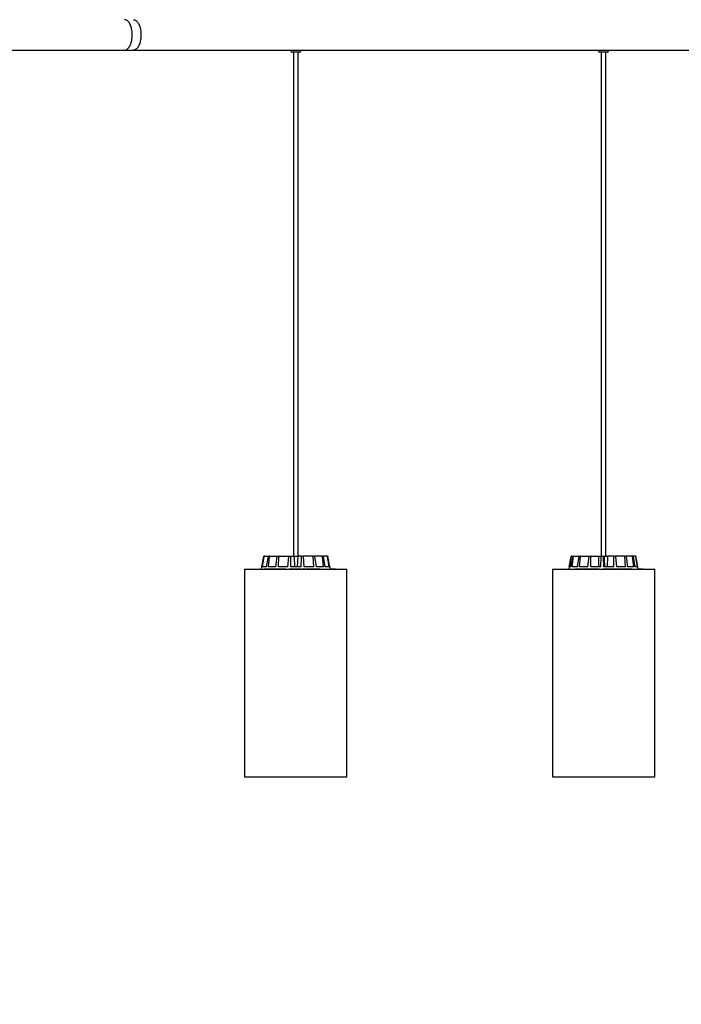
# Model space of a CAD drawing. Units: millimetres. Extents: x 0 to 1462, y -1125 to 1030.
# Drawn here: x 695 to 761, y -422 to -325 of the extents above; entities that cross this region are included whole.
import ezdxf

# ---------------------------------------------------------------- set-up
doc = ezdxf.new("R2010")
doc.units = ezdxf.units.MM
doc.header["$LTSCALE"] = 10
doc.header["$PDSIZE"] = -1
doc.layers.add('S&C_cotas', color=251, linetype='Continuous')
doc.layers.add('S&C_vistas', color=1, linetype='Continuous')
doc.styles.add('ARIAL', font='arial.ttf')
doc.dimstyles.new('S&C_cotas', dxfattribs={"dimtxt": 0.02, "dimasz": 0.1, "dimexe": 0.018, "dimexo": 0.02, "dimgap": 0, "dimtad": 0, "dimdec": 0, "dimzin": 0, "dimdsep": 46, "dimtxsty": 'ARIAL', "dimblk": 'NONE', "dimcen": 0, "dimsd1": 1, "dimsd2": 1, "dimclrd": 256, "dimclre": 256, "dimclrt": 256, "dimazin": 0, "dimtfac": 1, "dimtdec": 0, "dimtofl": 0, "dimtmove": 0, "dimatfit": 3, "dimldrblk": 'NONE', "dimfxl": 1, "dimtolj": 1, "dimtzin": 0, "dimarcsym": 0})

# ---------------------------------------------------------------- blocks, each defined once
blk = doc.blocks.new('*D115')
at = {"layer": 'Defpoints', "color": 0, "linetype": 'Continuous'}
for p in [(314.569, -399.833), (837.606, -399.833), (837.606, -417.654)]:
    blk.add_point(p, dxfattribs=at)
at = {"layer": 'S&C_cotas', "linetype": 'Continuous', "lineweight": -2}
for p, q in [((314.569, -399.873), (314.569, -417.672)), ((837.606, -399.873), (837.606, -417.672))]:
    blk.add_line(p, q, dxfattribs=at)
at = {"layer": 'S&C_cotas', "linetype": 'Continuous', "insert": (604.187, -417.654), "char_height": 2, "attachment_point": 5, "style": 'ARIAL'}
blk.add_mtext('\\A1;%%c520cm / 204.7"', dxfattribs=at)
blk = doc.blocks.new('_NONE')

msp = doc.modelspace()

# ---------------------------------------------------------------- linework, layer by layer
at = {"layer": 'S&C_vistas', "color": 7, "linetype": 'Continuous'}
for p, q in [((689.487, -328.033), (722.141, -328.033)), ((708.048, -328.033), (722.229, -328.033)), ((722.141, -328.033), (722.141, -328.133)), ((722.143, -328.033), (722.143, -328.133)), ((722.229, -328.033), (723.143, -328.033)), ((722.243, -328.233), (722.241, -328.233)), ((723.043, -328.233), (722.243, -328.233)), ((722.421, -328.233), (722.421, -378.033)), ((722.423, -328.233), (722.423, -378.033)), ((722.863, -378.033), (722.863, -328.233)), ((723.143, -328.033), (752.657, -328.033)), ((723.143, -328.133), (723.143, -328.033)), ((752.524, -328.033), (752.524, -328.133)), ((752.624, -328.233), (752.623, -328.233)), ((753.424, -328.233), (752.624, -328.233)), ((752.657, -328.033), (753.524, -328.033)), ((752.803, -328.233), (752.803, -378.033)), ((752.804, -328.233), (752.804, -378.033)), ((753.244, -378.033), (753.244, -328.233)), ((753.524, -328.033), (779.955, -328.033)), ((753.524, -328.133), (753.524, -328.033)), ((719.294, -379.083), (719.476, -378.075)), ((719.295, -379.083), (719.478, -378.075)), ((719.305, -379.083), (719.488, -378.075)), ((719.368, -379.083), (719.53, -378.075)), ((719.527, -378.033), (719.537, -378.033)), ((719.537, -378.033), (719.577, -378.033)), ((719.577, -378.033), (719.982, -378.033)), ((719.765, -379.083), (719.94, -378.075)), ((719.939, -379.083), (720.055, -378.075)), ((719.982, -378.033), (720.094, -378.033)), ((720.094, -378.033), (720.833, -378.033)), ((720.663, -379.083), (720.804, -378.075)), ((720.833, -378.033), (720.999, -378.033)), ((720.922, -379.083), (720.974, -378.075)), ((720.999, -378.033), (721.944, -378.033)), ((721.863, -379.083), (721.948, -378.075)), ((721.944, -378.033), (721.945, -378.108)), ((721.944, -378.033), (721.959, -378.033)), ((721.959, -378.033), (722.154, -378.033)), ((722.167, -379.083), (722.147, -378.075)), ((722.154, -378.033), (722.475, -378.033)), ((722.475, -378.033), (722.837, -378.033)), ((722.837, -378.033), (722.793, -379.083)), ((723.189, -378.033), (722.837, -378.033)), ((723.181, -379.083), (723.197, -378.075)), ((723.189, -378.033), (723.384, -378.033)), ((724.336, -378.033), (723.384, -378.033)), ((723.484, -379.083), (723.396, -378.075)), ((724.336, -378.033), (724.501, -378.033)), ((724.418, -379.083), (724.362, -378.075)), ((725.225, -378.033), (724.501, -378.033)), ((724.673, -379.083), (724.53, -378.075)), ((725.225, -378.033), (725.334, -378.033)), ((725.384, -379.083), (725.265, -378.075)), ((725.721, -378.033), (725.334, -378.033)), ((725.553, -379.083), (725.377, -378.075)), ((725.721, -378.033), (725.759, -378.033)), ((725.932, -379.083), (725.769, -378.075)), ((725.99, -379.083), (725.807, -378.075)), ((749.643, -379.083), (749.821, -378.075)), ((749.748, -378.481), (749.82, -378.075)), ((749.804, -379.083), (749.987, -378.075)), ((749.871, -378.033), (750.034, -378.033)), ((749.912, -379.083), (750.058, -378.075)), ((750.034, -378.033), (750.104, -378.033)), ((750.104, -378.033), (750.646, -378.033)), ((750.443, -379.083), (750.608, -378.075)), ((750.646, -378.033), (750.781, -378.033)), ((750.654, -379.083), (750.747, -378.075)), ((750.781, -378.033), (751.619, -378.033)), ((751.476, -379.083), (751.597, -378.075)), ((751.619, -378.033), (751.8, -378.033)), ((751.757, -379.083), (751.782, -378.075)), ((751.8, -378.033), (752.519, -378.033)), ((752.519, -378.033), (752.806, -378.033)), ((752.744, -379.083), (752.803, -378.075)), ((752.807, -378.033), (753.006, -378.033)), ((753.006, -378.033), (753.07, -378.033)), ((753.052, -379.083), (753.006, -378.075)), ((753.07, -378.033), (753.428, -378.033)), ((753.428, -378.033), (753.394, -379.083)), ((754.028, -378.033), (753.428, -378.033)), ((754.028, -378.033), (754.214, -378.033)), ((754.054, -379.083), (754.043, -378.075)), ((755.095, -378.033), (754.214, -378.033)), ((754.344, -379.083), (754.233, -378.075)), ((755.095, -378.033), (755.241, -378.033)), ((755.208, -379.083), (755.127, -378.075)), ((755.848, -378.033), (755.241, -378.033)), ((755.435, -379.083), (755.276, -378.075)), ((755.848, -378.033), (755.931, -378.033)), ((756.03, -379.083), (755.892, -378.075)), ((756.171, -378.033), (755.931, -378.033)), ((756.159, -379.083), (755.977, -378.075)), ((756.171, -378.033), (756.178, -378.033)), ((756.394, -379.083), (756.22, -378.075)), ((756.299, -378.48), (756.227, -378.075)), ((719.26, -379.083), (719.216, -379.333)), ((719.262, -379.083), (719.218, -379.333)), ((719.262, -379.083), (719.26, -379.083)), ((719.305, -379.083), (719.262, -379.083)), ((719.765, -379.083), (719.368, -379.083)), ((719.48, -379.308), (719.48, -379.333)), ((719.506, -379.308), (719.48, -379.308)), ((719.506, -379.308), (719.506, -379.333)), ((719.613, -379.308), (719.506, -379.308)), ((719.613, -379.308), (719.613, -379.333)), ((719.637, -379.308), (719.613, -379.308)), ((719.637, -379.308), (719.637, -379.333)), ((719.745, -379.308), (719.637, -379.308)), ((719.745, -379.308), (719.745, -379.333)), ((719.773, -379.308), (719.745, -379.308)), ((719.773, -379.308), (719.773, -379.333)), ((719.863, -379.308), (719.773, -379.308)), ((719.877, -379.305), (719.877, -379.333)), ((719.923, -379.308), (719.923, -379.333)), ((720.663, -379.083), (719.939, -379.083)), ((720.135, -379.308), (720.135, -379.333)), ((720.183, -379.333), (720.183, -379.305)), ((720.192, -379.308), (720.192, -379.333)), ((720.22, -379.308), (720.192, -379.308)), ((720.22, -379.308), (720.22, -379.333)), ((720.274, -379.308), (720.22, -379.308)), ((720.274, -379.308), (720.274, -379.333)), ((720.444, -379.308), (720.274, -379.308)), ((720.444, -379.308), (720.444, -379.333)), ((720.527, -379.308), (720.444, -379.308)), ((720.543, -379.305), (720.543, -379.333)), ((720.609, -379.308), (720.609, -379.333)), ((720.812, -379.308), (720.812, -379.333)), ((720.819, -379.305), (720.819, -379.333)), ((720.876, -379.308), (720.876, -379.333)), ((721.003, -379.308), (720.876, -379.308)), ((720.887, -379.305), (720.887, -379.308)), ((721.863, -379.083), (720.922, -379.083)), ((721.003, -379.308), (721.003, -379.333)), ((721.135, -379.308), (721.003, -379.308)), ((721.135, -379.308), (721.135, -379.333)), ((721.157, -379.308), (721.157, -379.333)), ((721.197, -379.308), (721.157, -379.308)), ((721.197, -379.308), (721.197, -379.333)), ((721.417, -379.308), (721.197, -379.308)), ((721.379, -379.305), (721.379, -379.333)), ((721.471, -379.308), (721.471, -379.333)), ((721.575, -379.308), (721.471, -379.308)), ((721.575, -379.308), (721.575, -379.333)), ((721.664, -379.308), (721.575, -379.308)), ((721.664, -379.308), (721.664, -379.333)), ((721.999, -379.308), (721.999, -379.333)), ((722.218, -379.308), (721.999, -379.308)), ((723.181, -379.083), (722.167, -379.083)), ((722.218, -379.308), (722.218, -379.333)), ((722.259, -379.308), (722.218, -379.308)), ((722.259, -379.308), (722.259, -379.333)), ((722.286, -379.308), (722.286, -379.333)), ((722.429, -379.308), (722.286, -379.308)), ((722.429, -379.308), (722.429, -379.333)), ((722.478, -379.308), (722.429, -379.308)), ((722.478, -379.308), (722.478, -379.333)), ((722.497, -379.308), (722.478, -379.308)), ((722.497, -379.308), (722.497, -379.333)), ((722.539, -379.308), (722.539, -379.333)), ((722.693, -379.308), (722.693, -379.333)), ((722.838, -379.308), (722.838, -379.333)), ((722.873, -379.308), (722.873, -379.333)), ((722.886, -379.308), (722.886, -379.333)), ((723.026, -379.308), (723.026, -379.333)), ((723.155, -379.333), (723.155, -379.305)), ((723.263, -379.308), (723.263, -379.333)), ((723.322, -379.308), (723.263, -379.308)), ((723.325, -379.305), (723.325, -379.333)), ((723.33, -379.308), (723.33, -379.333)), ((723.375, -379.308), (723.33, -379.308)), ((723.375, -379.308), (723.375, -379.333)), ((723.381, -379.308), (723.376, -379.308)), ((723.388, -379.305), (723.388, -379.333)), ((723.389, -379.308), (723.389, -379.333)), ((723.389, -379.308), (723.389, -379.308)), ((723.481, -379.308), (723.481, -379.333)), ((724.418, -379.083), (723.484, -379.083)), ((723.539, -379.333), (723.539, -379.305)), ((723.545, -379.333), (723.545, -379.305)), ((723.647, -379.308), (723.647, -379.333)), ((723.849, -379.308), (723.647, -379.308)), ((723.849, -379.308), (723.849, -379.333)), ((723.901, -379.308), (723.849, -379.308)), ((723.901, -379.308), (723.901, -379.333)), ((723.918, -379.308), (723.901, -379.308)), ((723.918, -379.308), (723.918, -379.333)), ((724.008, -379.308), (724.008, -379.333)), ((724.014, -379.308), (724.008, -379.308)), ((724.014, -379.308), (724.014, -379.333)), ((724.029, -379.308), (724.014, -379.308)), ((724.029, -379.308), (724.029, -379.333)), ((724.258, -379.308), (724.029, -379.308)), ((724.258, -379.308), (724.258, -379.333)), ((724.304, -379.308), (724.258, -379.308)), ((724.304, -379.308), (724.304, -379.333)), ((724.347, -379.308), (724.304, -379.308)), ((724.347, -379.308), (724.347, -379.333)), ((724.479, -379.308), (724.347, -379.308)), ((724.479, -379.308), (724.479, -379.333)), ((724.526, -379.308), (724.479, -379.308)), ((724.526, -379.308), (724.526, -379.333)), ((724.666, -379.308), (724.526, -379.308)), ((724.666, -379.308), (724.666, -379.333)), ((724.71, -379.308), (724.666, -379.308)), ((725.384, -379.083), (724.673, -379.083)), ((724.701, -379.305), (724.701, -379.308)), ((724.71, -379.308), (724.71, -379.333)), ((724.717, -379.308), (724.717, -379.333)), ((724.797, -379.308), (724.797, -379.333)), ((724.95, -379.308), (724.95, -379.333)), ((725.006, -379.333), (725.006, -379.305)), ((725.932, -379.083), (725.553, -379.083)), ((726.024, -379.083), (725.99, -379.083)), ((726.068, -379.333), (726.024, -379.083)), ((726.139, -379.308), (726.063, -379.308)), ((726.139, -379.308), (726.139, -379.333)), ((726.155, -379.308), (726.139, -379.308)), ((726.155, -379.308), (726.155, -379.333)), ((726.227, -379.308), (726.155, -379.308)), ((726.209, -379.308), (726.209, -379.305)), ((726.227, -379.308), (726.227, -379.333)), ((726.247, -379.308), (726.227, -379.308)), ((726.247, -379.308), (726.247, -379.333)), ((726.259, -379.305), (726.259, -379.308)), ((726.338, -379.308), (726.338, -379.333)), ((726.341, -379.308), (726.341, -379.305)), ((726.35, -379.333), (726.35, -379.305)), ((726.444, -379.308), (726.367, -379.308)), ((726.444, -379.308), (726.444, -379.333)), ((726.455, -379.308), (726.444, -379.308)), ((726.455, -379.308), (726.455, -379.333)), ((726.477, -379.308), (726.455, -379.308)), ((726.477, -379.308), (726.477, -379.333)), ((726.525, -379.308), (726.477, -379.308)), ((726.525, -379.308), (726.525, -379.333)), ((726.57, -379.308), (726.57, -379.333)), ((726.571, -379.308), (726.57, -379.308)), ((726.573, -379.333), (726.573, -379.305)), ((726.599, -379.308), (726.599, -379.333)), ((726.603, -379.308), (726.603, -379.305)), ((726.61, -379.308), (726.61, -379.333)), ((726.614, -379.308), (726.614, -379.333)), ((726.615, -379.308), (726.615, -379.333)), ((747.973, -379.333), (747.974, -379.333)), ((749.748, -378.481), (749.598, -379.333)), ((749.75, -378.48), (749.599, -379.333)), ((749.804, -379.083), (749.643, -379.083)), ((750.443, -379.083), (749.912, -379.083)), ((750.255, -379.308), (750.255, -379.333)), ((750.286, -379.308), (750.255, -379.308)), ((750.286, -379.308), (750.286, -379.333)), ((750.411, -379.308), (750.286, -379.308)), ((750.411, -379.308), (750.411, -379.333)), ((750.439, -379.308), (750.411, -379.308)), ((750.439, -379.308), (750.439, -379.333)), ((750.563, -379.308), (750.439, -379.308)), ((750.563, -379.308), (750.563, -379.333)), ((750.597, -379.308), (750.563, -379.308)), ((750.597, -379.308), (750.597, -379.333)), ((750.689, -379.308), (750.597, -379.308)), ((751.476, -379.083), (750.654, -379.083)), ((750.706, -379.305), (750.706, -379.333)), ((750.768, -379.308), (750.768, -379.333)), ((750.786, -379.308), (750.786, -379.308)), ((750.975, -379.308), (750.975, -379.333)), ((751.007, -379.333), (751.007, -379.305)), ((751.059, -379.308), (751.059, -379.333)), ((751.066, -379.308), (751.059, -379.308)), ((751.066, -379.308), (751.066, -379.333)), ((751.098, -379.308), (751.066, -379.308)), ((751.098, -379.308), (751.098, -379.333)), ((751.158, -379.308), (751.098, -379.308)), ((751.158, -379.308), (751.158, -379.333)), ((751.343, -379.308), (751.158, -379.308)), ((751.343, -379.308), (751.343, -379.333)), ((751.472, -379.308), (751.343, -379.308)), ((751.442, -379.305), (751.442, -379.333)), ((751.523, -379.308), (751.523, -379.333)), ((751.715, -379.308), (751.715, -379.333)), ((751.731, -379.333), (751.731, -379.305)), ((751.74, -379.305), (751.74, -379.333)), ((752.744, -379.083), (751.757, -379.083)), ((751.808, -379.308), (751.808, -379.333)), ((751.943, -379.308), (751.808, -379.308)), ((751.846, -379.308), (751.846, -379.305)), ((751.943, -379.308), (751.943, -379.333)), ((752.033, -379.308), (751.943, -379.308)), ((752.033, -379.308), (752.033, -379.333)), ((752.058, -379.308), (752.058, -379.333)), ((752.105, -379.308), (752.058, -379.308)), ((752.105, -379.308), (752.105, -379.333)), ((752.146, -379.308), (752.105, -379.308)), ((752.146, -379.308), (752.146, -379.333)), ((752.329, -379.308), (752.146, -379.308)), ((752.327, -379.305), (752.327, -379.333)), ((752.431, -379.308), (752.431, -379.333)), ((752.539, -379.308), (752.431, -379.308)), ((752.539, -379.308), (752.539, -379.333)), ((752.584, -379.308), (752.539, -379.308)), ((752.584, -379.308), (752.584, -379.333)), ((752.966, -379.308), (752.966, -379.333)), ((752.967, -379.308), (752.966, -379.308)), ((752.967, -379.308), (752.967, -379.333)), ((752.973, -379.308), (752.967, -379.308)), ((752.973, -379.308), (752.973, -379.333)), ((752.974, -379.308), (752.973, -379.308)), ((752.974, -379.308), (752.974, -379.333)), ((753.195, -379.308), (752.974, -379.308)), ((754.054, -379.083), (753.052, -379.083)), ((753.195, -379.308), (753.195, -379.333)), ((753.219, -379.308), (753.219, -379.333)), ((753.223, -379.308), (753.219, -379.308)), ((753.223, -379.308), (753.223, -379.333)), ((753.382, -379.308), (753.223, -379.308)), ((753.382, -379.308), (753.382, -379.333)), ((753.405, -379.308), (753.382, -379.308)), ((753.405, -379.308), (753.405, -379.333)), ((753.454, -379.308), (753.405, -379.308)), ((753.454, -379.308), (753.454, -379.333)), ((753.49, -379.305), (753.49, -379.333)), ((753.492, -379.308), (753.492, -379.333)), ((753.668, -379.308), (753.668, -379.333)), ((753.79, -379.333), (753.79, -379.305)), ((753.814, -379.305), (753.814, -379.333)), ((753.817, -379.308), (753.817, -379.333)), ((753.842, -379.308), (753.817, -379.308)), ((753.842, -379.308), (753.842, -379.333)), ((753.994, -379.308), (753.994, -379.333)), ((754.102, -379.333), (754.102, -379.305)), ((754.177, -379.308), (754.177, -379.333)), ((754.255, -379.308), (754.177, -379.308)), ((754.255, -379.305), (754.255, -379.333)), ((754.265, -379.308), (754.265, -379.333)), ((754.308, -379.308), (754.265, -379.308)), ((754.308, -379.308), (754.308, -379.333)), ((754.324, -379.308), (754.308, -379.308)), ((754.33, -379.305), (754.33, -379.333)), ((754.335, -379.308), (754.335, -379.333)), ((755.208, -379.083), (754.344, -379.083)), ((754.432, -379.308), (754.432, -379.333)), ((754.481, -379.333), (754.481, -379.305)), ((754.544, -379.308), (754.544, -379.333)), ((754.781, -379.308), (754.544, -379.308)), ((754.781, -379.308), (754.781, -379.333)), ((754.83, -379.308), (754.781, -379.308)), ((754.83, -379.308), (754.83, -379.333)), ((754.882, -379.308), (754.882, -379.333)), ((754.93, -379.308), (754.882, -379.308)), ((754.93, -379.308), (754.93, -379.333)), ((754.951, -379.308), (754.93, -379.308)), ((754.951, -379.308), (754.951, -379.333)), ((755.164, -379.308), (754.951, -379.308)), ((755.164, -379.308), (755.164, -379.333)), ((755.206, -379.308), (755.164, -379.308)), ((755.206, -379.308), (755.206, -379.333)), ((755.244, -379.308), (755.206, -379.308)), ((755.244, -379.308), (755.244, -379.333)), ((755.366, -379.308), (755.244, -379.308)), ((755.366, -379.308), (755.366, -379.333)), ((755.409, -379.308), (755.366, -379.308)), ((755.409, -379.308), (755.409, -379.333)), ((755.535, -379.308), (755.409, -379.308)), ((756.03, -379.083), (755.435, -379.083)), ((755.52, -379.305), (755.52, -379.308)), ((755.535, -379.308), (755.535, -379.333)), ((755.574, -379.308), (755.535, -379.308)), ((755.574, -379.308), (755.574, -379.333)), ((755.636, -379.308), (755.636, -379.333)), ((755.789, -379.308), (755.789, -379.333)), ((755.832, -379.333), (755.832, -379.305)), ((756.394, -379.083), (756.159, -379.083)), ((756.449, -379.333), (756.299, -378.48)), ((756.46, -379.308), (756.46, -379.333)), ((756.481, -379.333), (756.481, -379.305)), ((756.494, -379.305), (756.494, -379.308)), ((756.614, -379.308), (756.496, -379.308)), ((756.507, -379.305), (756.507, -379.308)), ((756.582, -379.305), (756.582, -379.308)), ((756.614, -379.308), (756.614, -379.333)), ((756.63, -379.308), (756.614, -379.308)), ((756.63, -379.308), (756.63, -379.333)), ((756.63, -379.308), (756.63, -379.333)), ((756.661, -379.308), (756.63, -379.308)), ((756.63, -379.308), (756.63, -379.308)), ((756.635, -379.308), (756.635, -379.305)), ((756.661, -379.308), (756.661, -379.333)), ((756.739, -379.308), (756.661, -379.308)), ((756.682, -379.305), (756.682, -379.308)), ((756.739, -379.308), (756.739, -379.333)), ((756.811, -379.308), (756.811, -379.305)), ((756.812, -379.308), (756.812, -379.333)), ((756.821, -379.333), (756.821, -379.305)), ((756.885, -379.308), (756.885, -379.333)), ((756.917, -379.308), (756.885, -379.308)), ((756.897, -379.308), (756.897, -379.305)), ((756.917, -379.308), (756.917, -379.333)), ((756.946, -379.308), (756.917, -379.308)), ((756.946, -379.308), (756.946, -379.333)), ((756.953, -379.308), (756.946, -379.308)), ((756.953, -379.308), (756.953, -379.333)), ((756.982, -379.308), (756.97, -379.308)), ((756.982, -379.308), (756.982, -379.333)), ((756.991, -379.308), (756.991, -379.333)), ((756.998, -379.308), (756.998, -379.333))]:
    msp.add_line(p, q, dxfattribs=at)
at = {"layer": 'S&C_vistas', "color": 7, "linetype": 'Continuous', "ltscale": 0.001}
for p, q in [((717.593, -379.333), (717.593, -399.833)), ((717.593, -379.333), (727.693, -379.333)), ((727.693, -399.833), (727.693, -379.333)), ((747.973, -379.333), (747.973, -399.833)), ((747.974, -379.333), (747.974, -399.833)), ((747.974, -379.333), (758.074, -379.333)), ((758.074, -399.833), (758.074, -379.333)), ((717.593, -399.833), (727.693, -399.833)), ((747.973, -399.833), (747.974, -399.833)), ((747.974, -399.833), (758.074, -399.833))]:
    msp.add_line(p, q, dxfattribs=at)
at = {"layer": 'S&C_vistas', "color": 7, "linetype": 'Continuous'}
for centre, start, end in [((722.241, -328.133), 180, 270), ((722.243, -328.133), 180, 270), ((723.043, -328.133), 270, 0), ((752.624, -328.133), 180, 270), ((753.424, -328.133), 270, 0)]:
    msp.add_arc(centre, 0.1, start, end, dxfattribs=at)
for points, knots in [([(705.767, -328.033), (705.808, -328.035), (705.89, -328.01), (706.011, -327.944), (706.125, -327.835), (706.23, -327.688), (706.319, -327.51), (706.393, -327.302), (706.449, -327.075), (706.484, -326.83), (706.499, -326.579), (706.492, -326.324), (706.464, -326.078), (706.415, -325.842), (706.348, -325.628), (706.263, -325.438), (706.164, -325.28), (706.052, -325.157), (705.933, -325.075), (705.827, -325.034), (705.762, -325.038), (705.74, -325.039)], [0.0111884, 0.0111884, 0.0111884, 0.0111884, 0.0631368, 0.1158215, 0.1700308, 0.2227169, 0.2769302, 0.3296148, 0.3838255, 0.4365106, 0.4907226, 0.5434068, 0.5976189, 0.650303, 0.7045156, 0.7571979, 0.8114133, 0.864096, 0.9183093, 0.970993, 1, 1, 1, 1]), ([(706.61, -325.036), (706.646, -325.038), (706.724, -325.042), (706.842, -325.099), (706.959, -325.196), (707.067, -325.333), (707.161, -325.502), (707.24, -325.702), (707.301, -325.923), (707.342, -326.165), (707.363, -326.414), (707.362, -326.669), (707.34, -326.918), (707.297, -327.158), (707.235, -327.379), (707.155, -327.577), (707.06, -327.744), (706.952, -327.877), (706.824, -327.984), (706.73, -328.012), (706.678, -328.027)], [0, 0, 0, 0, 0.047699, 0.102124, 0.158125, 0.212553, 0.268554, 0.322981, 0.378985, 0.43341, 0.489414, 0.543839, 0.599843, 0.654269, 0.710273, 0.764697, 0.820702, 0.875128, 0.93113, 1, 1, 1, 1]), ([(719.527, -378.033), (719.521, -378.034), (719.51, -378.035), (719.496, -378.044), (719.484, -378.056), (719.48, -378.068), (719.478, -378.074), (719.478, -378.075)], [0, 0, 0, 0, 0.241212, 0.482331, 0.723441, 0.964617, 1, 1, 1, 1]), ([(719.488, -378.075), (719.49, -378.069), (719.493, -378.058), (719.504, -378.045), (719.518, -378.036), (719.53, -378.033), (719.536, -378.033), (719.537, -378.033)], [0, 0, 0, 0, 0.241423, 0.483008, 0.724267, 0.96528, 1, 1, 1, 1]), ([(719.577, -378.033), (719.572, -378.034), (719.561, -378.035), (719.546, -378.044), (719.535, -378.056), (719.531, -378.068), (719.53, -378.074), (719.53, -378.075)], [0, 0, 0, 0, 0.241181, 0.482333, 0.723449, 0.96465, 1, 1, 1, 1]), ([(719.94, -378.075), (719.942, -378.069), (719.944, -378.058), (719.954, -378.045), (719.966, -378.036), (719.976, -378.033), (719.981, -378.033), (719.982, -378.033)], [0, 0, 0, 0, 0.2415077, 0.4829953, 0.7242712, 0.965311, 1, 1, 1, 1]), ([(720.094, -378.033), (720.09, -378.034), (720.08, -378.035), (720.068, -378.044), (720.059, -378.056), (720.056, -378.068), (720.055, -378.074), (720.055, -378.075)], [0, 0, 0, 0, 0.24131, 0.482381, 0.723407, 0.964625, 1, 1, 1, 1]), ([(720.804, -378.075), (720.805, -378.069), (720.807, -378.058), (720.814, -378.045), (720.822, -378.036), (720.829, -378.033), (720.832, -378.033), (720.833, -378.033)], [0, 0, 0, 0, 0.241395, 0.482855, 0.724068, 0.965179, 1, 1, 1, 1]), ([(720.999, -378.033), (720.996, -378.034), (720.99, -378.035), (720.982, -378.044), (720.977, -378.056), (720.975, -378.068), (720.974, -378.074), (720.974, -378.075)], [0, 0, 0, 0, 0.2410814, 0.4824104, 0.7234673, 0.9646158, 1, 1, 1, 1]), ([(721.948, -378.075), (721.948, -378.069), (721.949, -378.058), (721.952, -378.045), (721.955, -378.036), (721.958, -378.033), (721.959, -378.033), (721.959, -378.033)], [0, 0, 0, 0, 0.241445, 0.483128, 0.724343, 0.965416, 1, 1, 1, 1]), ([(722.154, -378.033), (722.153, -378.034), (722.151, -378.035), (722.149, -378.044), (722.148, -378.056), (722.147, -378.068), (722.147, -378.074), (722.147, -378.075)], [0, 0, 0, 0, 0.241394, 0.482321, 0.723486, 0.964621, 1, 1, 1, 1]), ([(722.475, -378.033), (722.484, -378.251), (722.499, -378.601), (722.514, -378.951), (722.52, -379.083)], [0, 0, 0, 0, 0.620913, 1, 1, 1, 1]), ([(723.197, -378.075), (723.197, -378.069), (723.197, -378.058), (723.195, -378.045), (723.193, -378.036), (723.191, -378.033), (723.189, -378.033), (723.189, -378.033)], [0, 0, 0, 0, 0.241464, 0.483001, 0.724125, 0.965318, 1, 1, 1, 1]), ([(723.384, -378.033), (723.385, -378.034), (723.388, -378.035), (723.391, -378.044), (723.394, -378.056), (723.396, -378.068), (723.396, -378.074), (723.396, -378.075)], [0, 0, 0, 0, 0.241059, 0.482364, 0.723456, 0.964664, 1, 1, 1, 1]), ([(724.362, -378.075), (724.362, -378.069), (724.36, -378.058), (724.355, -378.045), (724.347, -378.036), (724.34, -378.033), (724.337, -378.033), (724.336, -378.033)], [0, 0, 0, 0, 0.241557, 0.483004, 0.724277, 0.965453, 1, 1, 1, 1]), ([(724.501, -378.033), (724.504, -378.034), (724.51, -378.035), (724.519, -378.044), (724.526, -378.056), (724.529, -378.068), (724.53, -378.074), (724.53, -378.075)], [0, 0, 0, 0, 0.241438, 0.482499, 0.723423, 0.96463, 1, 1, 1, 1]), ([(725.265, -378.075), (725.264, -378.069), (725.262, -378.058), (725.253, -378.045), (725.241, -378.036), (725.231, -378.033), (725.226, -378.033), (725.225, -378.033)], [0, 0, 0, 0, 0.241509, 0.482975, 0.724223, 0.965218, 1, 1, 1, 1]), ([(725.334, -378.033), (725.339, -378.034), (725.349, -378.035), (725.361, -378.044), (725.371, -378.056), (725.375, -378.068), (725.377, -378.074), (725.377, -378.075)], [0, 0, 0, 0, 0.241026, 0.482263, 0.723356, 0.964599, 1, 1, 1, 1]), ([(725.769, -378.075), (725.768, -378.069), (725.765, -378.058), (725.754, -378.045), (725.74, -378.036), (725.729, -378.033), (725.722, -378.033), (725.721, -378.033)], [0, 0, 0, 0, 0.241456, 0.482969, 0.724195, 0.965246, 1, 1, 1, 1]), ([(725.759, -378.033), (725.764, -378.034), (725.775, -378.035), (725.79, -378.044), (725.801, -378.056), (725.806, -378.068), (725.807, -378.074), (725.807, -378.075)], [0, 0, 0, 0, 0.2411136, 0.4823896, 0.7233951, 0.9646451, 1, 1, 1, 1]), ([(749.871, -378.033), (749.865, -378.034), (749.854, -378.035), (749.839, -378.044), (749.827, -378.056), (749.823, -378.068), (749.821, -378.074), (749.821, -378.075)], [0, 0, 0, 0, 0.241217, 0.482304, 0.723376, 0.96465, 1, 1, 1, 1]), ([(749.987, -378.075), (749.989, -378.069), (749.992, -378.058), (750.003, -378.045), (750.016, -378.036), (750.028, -378.033), (750.034, -378.033), (750.034, -378.033)], [0, 0, 0, 0, 0.241482, 0.483005, 0.724253, 0.965263, 1, 1, 1, 1]), ([(750.104, -378.033), (750.098, -378.034), (750.088, -378.035), (750.074, -378.044), (750.064, -378.056), (750.059, -378.068), (750.058, -378.074), (750.058, -378.075)], [0, 0, 0, 0, 0.241057, 0.482274, 0.723445, 0.96463, 1, 1, 1, 1]), ([(750.608, -378.075), (750.61, -378.069), (750.612, -378.058), (750.621, -378.045), (750.632, -378.036), (750.641, -378.033), (750.645, -378.033), (750.646, -378.033)], [0, 0, 0, 0, 0.241413, 0.483023, 0.724244, 0.965287, 1, 1, 1, 1]), ([(750.781, -378.033), (750.777, -378.034), (750.769, -378.035), (750.758, -378.044), (750.75, -378.056), (750.747, -378.068), (750.747, -378.074), (750.747, -378.075)], [0, 0, 0, 0, 0.241304, 0.48232, 0.723397, 0.964612, 1, 1, 1, 1]), ([(751.597, -378.075), (751.598, -378.069), (751.6, -378.058), (751.605, -378.045), (751.611, -378.036), (751.616, -378.033), (751.619, -378.033), (751.619, -378.033)], [0, 0, 0, 0, 0.241418, 0.482938, 0.724183, 0.965232, 1, 1, 1, 1]), ([(751.8, -378.033), (751.798, -378.034), (751.793, -378.035), (751.788, -378.044), (751.784, -378.056), (751.782, -378.068), (751.782, -378.074), (751.782, -378.075)], [0, 0, 0, 0, 0.24115, 0.482345, 0.723475, 0.964632, 1, 1, 1, 1]), ([(752.519, -378.033), (752.525, -378.251), (752.535, -378.601), (752.544, -378.951), (752.548, -379.083)], [0, 0, 0, 0, 0.620914, 1, 1, 1, 1]), ([(752.803, -378.075), (752.803, -378.069), (752.804, -378.058), (752.805, -378.045), (752.806, -378.036), (752.807, -378.033), (752.807, -378.033), (752.807, -378.033)], [0, 0, 0, 0, 0.241449, 0.483004, 0.724291, 0.96532, 1, 1, 1, 1]), ([(753.006, -378.033), (753.006, -378.034), (753.005, -378.035), (753.005, -378.044), (753.005, -378.056), (753.006, -378.068), (753.006, -378.074), (753.006, -378.075)], [0, 0, 0, 0, 0.241192, 0.482399, 0.723442, 0.964621, 1, 1, 1, 1]), ([(753.07, -378.033), (753.081, -378.251), (753.099, -378.601), (753.117, -378.951), (753.123, -379.083)], [0, 0, 0, 0, 0.620912, 1, 1, 1, 1]), ([(754.043, -378.075), (754.042, -378.069), (754.042, -378.058), (754.039, -378.045), (754.034, -378.036), (754.03, -378.033), (754.028, -378.033), (754.028, -378.033)], [0, 0, 0, 0, 0.2414794, 0.4829684, 0.7242592, 0.9654241, 1, 1, 1, 1]), ([(754.214, -378.033), (754.216, -378.034), (754.22, -378.035), (754.226, -378.044), (754.23, -378.056), (754.233, -378.068), (754.233, -378.074), (754.233, -378.075)], [0, 0, 0, 0, 0.241254, 0.482393, 0.723439, 0.964634, 1, 1, 1, 1]), ([(755.127, -378.075), (755.126, -378.069), (755.125, -378.058), (755.118, -378.045), (755.108, -378.036), (755.1, -378.033), (755.096, -378.033), (755.095, -378.033)], [0, 0, 0, 0, 0.241467, 0.483, 0.724227, 0.965276, 1, 1, 1, 1]), ([(755.241, -378.033), (755.245, -378.034), (755.253, -378.035), (755.263, -378.044), (755.272, -378.056), (755.275, -378.068), (755.276, -378.074), (755.276, -378.075)], [0, 0, 0, 0, 0.2411863, 0.4824135, 0.7234091, 0.9646228, 1, 1, 1, 1]), ([(755.892, -378.075), (755.891, -378.069), (755.888, -378.058), (755.878, -378.045), (755.865, -378.036), (755.854, -378.033), (755.849, -378.033), (755.848, -378.033)], [0, 0, 0, 0, 0.2414964, 0.483014, 0.7242565, 0.9652322, 1, 1, 1, 1]), ([(755.931, -378.033), (755.936, -378.034), (755.946, -378.035), (755.96, -378.044), (755.971, -378.056), (755.975, -378.068), (755.976, -378.074), (755.977, -378.075)], [0, 0, 0, 0, 0.241148, 0.482281, 0.723409, 0.964626, 1, 1, 1, 1]), ([(756.22, -378.075), (756.218, -378.069), (756.215, -378.058), (756.204, -378.045), (756.19, -378.036), (756.178, -378.033), (756.171, -378.033), (756.171, -378.033)], [0, 0, 0, 0, 0.241444, 0.483004, 0.72413, 0.965321, 1, 1, 1, 1]), ([(756.178, -378.033), (756.184, -378.034), (756.195, -378.035), (756.21, -378.044), (756.221, -378.056), (756.226, -378.068), (756.227, -378.074), (756.227, -378.075)], [0, 0, 0, 0, 0.241217, 0.482304, 0.723377, 0.96465, 1, 1, 1, 1]), ([(719.923, -379.308), (719.907, -379.308), (719.881, -379.308), (719.881, -379.308), (719.881, -379.308)], [0, 0, 0, 0, 0.5988628, 1, 1, 1, 1]), ([(720.135, -379.308), (720.118, -379.308), (720.085, -379.308), (720.022, -379.308), (719.964, -379.308), (719.937, -379.308), (719.923, -379.308)], [0, 0, 0, 0, 0.28019, 0.559835, 0.779561, 1, 1, 1, 1]), ([(720.179, -379.308), (720.18, -379.308), (720.184, -379.308), (720.167, -379.308), (720.145, -379.308), (720.135, -379.308)], [0, 0, 0, 0, 0.171584, 0.585536, 1, 1, 1, 1]), ([(720.609, -379.308), (720.596, -379.308), (720.569, -379.308), (720.546, -379.308), (720.545, -379.308), (720.544, -379.308)], [0, 0, 0, 0, 0.384237, 0.767683, 1, 1, 1, 1]), ([(720.812, -379.308), (720.799, -379.308), (720.773, -379.308), (720.716, -379.308), (720.656, -379.308), (720.625, -379.308), (720.609, -379.308)], [0, 0, 0, 0, 0.28042, 0.559904, 0.779577, 1, 1, 1, 1]), ([(720.876, -379.308), (720.865, -379.308), (720.843, -379.308), (720.822, -379.308), (720.821, -379.308), (720.82, -379.308)], [0, 0, 0, 0, 0.385681, 0.76922, 1, 1, 1, 1]), ([(721.471, -379.308), (721.445, -379.308), (721.412, -379.308), (721.388, -379.308), (721.38, -379.308), (721.381, -379.308), (721.382, -379.308)], [0, 0, 0, 0, 0.585581, 0.732826, 0.8801, 1, 1, 1, 1]), ([(722.693, -379.308), (722.67, -379.308), (722.624, -379.308), (722.573, -379.308), (722.545, -379.308), (722.541, -379.308), (722.539, -379.308)], [0, 0, 0, 0, 0.280062, 0.558672, 0.779302, 1, 1, 1, 1]), ([(722.838, -379.308), (722.836, -379.308), (722.833, -379.308), (722.797, -379.308), (722.747, -379.308), (722.711, -379.308), (722.693, -379.308)], [0, 0, 0, 0, 0.280113, 0.559705, 0.779538, 1, 1, 1, 1]), ([(723.026, -379.308), (723.009, -379.308), (722.975, -379.308), (722.929, -379.308), (722.898, -379.308), (722.89, -379.308), (722.886, -379.308)], [0, 0, 0, 0, 0.280317, 0.559964, 0.779652, 1, 1, 1, 1]), ([(723.153, -379.308), (723.153, -379.308), (723.153, -379.308), (723.126, -379.308), (723.079, -379.308), (723.044, -379.308), (723.026, -379.308)], [0, 0, 0, 0, 0.206559, 0.514695, 0.756957, 1, 1, 1, 1]), ([(723.33, -379.308), (723.328, -379.308), (723.325, -379.308), (723.326, -379.308), (723.326, -379.308)], [0, 0, 0, 0, 0.8499012, 1, 1, 1, 1]), ([(723.481, -379.308), (723.47, -379.308), (723.449, -379.308), (723.42, -379.308), (723.397, -379.308), (723.392, -379.308), (723.389, -379.308)], [0, 0, 0, 0, 0.280681, 0.560808, 0.780234, 1, 1, 1, 1]), ([(723.537, -379.308), (723.538, -379.308), (723.538, -379.308), (723.524, -379.308), (723.504, -379.308), (723.489, -379.308), (723.481, -379.308)], [0, 0, 0, 0, 0.175332, 0.494974, 0.747276, 1, 1, 1, 1]), ([(724.771, -379.308), (724.76, -379.308), (724.738, -379.308), (724.724, -379.308), (724.717, -379.308)], [0, 0, 0, 0, 0.4930795, 1, 1, 1, 1]), ([(724.95, -379.308), (724.936, -379.308), (724.909, -379.308), (724.862, -379.308), (724.821, -379.308), (724.805, -379.308), (724.797, -379.308)], [0, 0, 0, 0, 0.2808335, 0.5603816, 0.7796131, 1, 1, 1, 1]), ([(725.005, -379.308), (725.006, -379.308), (725.007, -379.308), (724.992, -379.308), (724.967, -379.308), (724.95, -379.308)], [0, 0, 0, 0, 0.079344, 0.354792, 1, 1, 1, 1]), ([(726.338, -379.308), (726.328, -379.308), (726.311, -379.308), (726.274, -379.308), (726.259, -379.308)], [0, 0, 0, 0, 0.5763816, 1, 1, 1, 1]), ([(726.57, -379.308), (726.567, -379.308), (726.561, -379.308), (726.542, -379.308), (726.535, -379.308)], [0, 0, 0, 0, 0.606891, 1, 1, 1, 1]), ([(750.768, -379.308), (750.751, -379.308), (750.718, -379.308), (750.703, -379.308), (750.706, -379.308), (750.706, -379.308)], [0, 0, 0, 0, 0.497897, 0.99419, 1, 1, 1, 1]), ([(750.975, -379.308), (750.961, -379.308), (750.932, -379.308), (750.873, -379.308), (750.814, -379.308), (750.783, -379.308), (750.768, -379.308)], [0, 0, 0, 0, 0.280205, 0.559856, 0.779597, 1, 1, 1, 1]), ([(751.523, -379.308), (751.509, -379.308), (751.479, -379.308), (751.451, -379.308), (751.44, -379.308), (751.442, -379.308), (751.443, -379.308)], [0, 0, 0, 0, 0.342927, 0.685115, 0.954198, 1, 1, 1, 1]), ([(751.715, -379.308), (751.705, -379.308), (751.685, -379.308), (751.632, -379.308), (751.574, -379.308), (751.54, -379.308), (751.523, -379.308)], [0, 0, 0, 0, 0.280421, 0.559891, 0.779563, 1, 1, 1, 1]), ([(751.808, -379.308), (751.796, -379.308), (751.772, -379.308), (751.747, -379.308), (751.738, -379.308), (751.74, -379.308), (751.74, -379.308)], [0, 0, 0, 0, 0.348377, 0.694757, 0.967247, 1, 1, 1, 1]), ([(752.431, -379.308), (752.404, -379.308), (752.37, -379.308), (752.342, -379.308), (752.328, -379.308), (752.328, -379.308), (752.328, -379.308)], [0, 0, 0, 0, 0.499737, 0.62544, 0.751063, 1, 1, 1, 1]), ([(753.668, -379.308), (753.644, -379.308), (753.598, -379.308), (753.541, -379.308), (753.505, -379.308), (753.497, -379.308), (753.492, -379.308)], [0, 0, 0, 0, 0.280038, 0.558662, 0.779267, 1, 1, 1, 1]), ([(753.787, -379.308), (753.787, -379.308), (753.789, -379.308), (753.765, -379.308), (753.72, -379.308), (753.685, -379.308), (753.668, -379.308)], [0, 0, 0, 0, 0.1691272, 0.4918541, 0.745562, 1, 1, 1, 1]), ([(753.994, -379.308), (753.978, -379.308), (753.944, -379.308), (753.896, -379.308), (753.86, -379.308), (753.848, -379.308), (753.842, -379.308)], [0, 0, 0, 0, 0.2803211, 0.5599864, 0.7797292, 1, 1, 1, 1]), ([(754.099, -379.308), (754.1, -379.308), (754.104, -379.308), (754.086, -379.308), (754.045, -379.308), (754.011, -379.308), (753.994, -379.308)], [0, 0, 0, 0, 0.08548, 0.440659, 0.719863, 1, 1, 1, 1]), ([(754.265, -379.308), (754.261, -379.308), (754.256, -379.308), (754.255, -379.308), (754.255, -379.308)], [0, 0, 0, 0, 0.6154072, 1, 1, 1, 1]), ([(754.432, -379.308), (754.422, -379.308), (754.401, -379.308), (754.371, -379.308), (754.346, -379.308), (754.338, -379.308), (754.335, -379.308)], [0, 0, 0, 0, 0.280738, 0.56074, 0.780251, 1, 1, 1, 1]), ([(754.48, -379.308), (754.48, -379.308), (754.482, -379.308), (754.472, -379.308), (754.454, -379.308), (754.44, -379.308), (754.432, -379.308)], [0, 0, 0, 0, 0.08772, 0.441405, 0.72044, 1, 1, 1, 1]), ([(755.61, -379.308), (755.607, -379.308), (755.599, -379.308), (755.589, -379.308), (755.583, -379.308)], [0, 0, 0, 0, 0.307714, 1, 1, 1, 1]), ([(755.789, -379.308), (755.777, -379.308), (755.752, -379.308), (755.707, -379.308), (755.664, -379.308), (755.645, -379.308), (755.636, -379.308)], [0, 0, 0, 0, 0.280822, 0.560439, 0.779651, 1, 1, 1, 1]), ([(755.832, -379.308), (755.831, -379.308), (755.828, -379.308), (755.805, -379.308), (755.789, -379.308)], [0, 0, 0, 0, 0.29093, 1, 1, 1, 1]), ([(756.812, -379.308), (756.806, -379.308), (756.794, -379.308), (756.763, -379.308), (756.739, -379.308), (756.731, -379.308)], [0, 0, 0, 0, 0.399272, 0.797686, 1, 1, 1, 1]), ([(756.885, -379.308), (756.882, -379.308), (756.879, -379.308), (756.869, -379.308), (756.867, -379.308)], [0, 0, 0, 0, 0.859684, 1, 1, 1, 1])]:
    msp.add_open_spline(points, degree=3, knots=knots, dxfattribs=at)

# ---------------------------------------------------------------- dimensions: what is measured, and where the dimension line sits
at = {"layer": 'S&C_cotas', "linetype": 'Continuous'}
dim = msp.add_linear_dim(base=(837.606, -417.654), p1=(314.569, -399.833), p2=(837.606, -399.833), text='%%c520cm / 204.7"', dimstyle='S&C_cotas', override={"dimtxt": 2, "dimasz": 0, "dimexo": 0.04, "dimlfac": 1}, dxfattribs=at)
dim.commit()
dim.dimension.update_dxf_attribs({"geometry": '*D115', "text_midpoint": (604.187, -417.654), "dimtype": 160})

doc.saveas('drawing.dxf')
